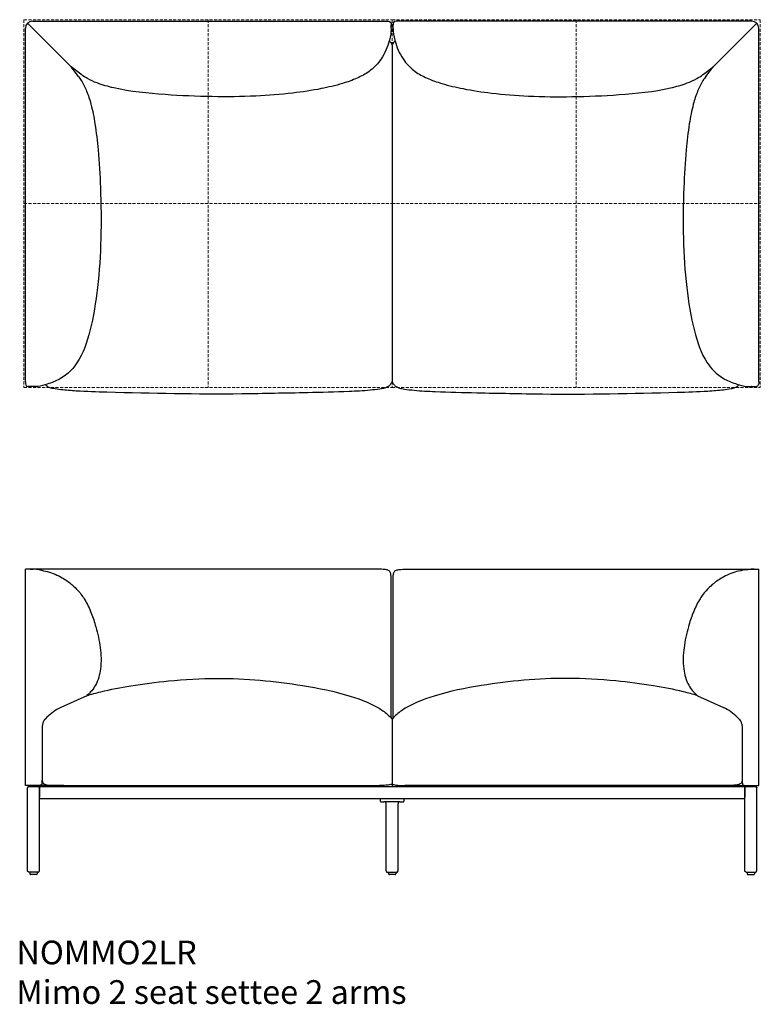
# Model space of a CAD drawing. Units: millimetres. Extents: x 0 to 16372, y 0 to 42871.
# Drawn here: x 2024 to 3583, y 37797 to 39871 of the extents above; entities that cross this region are included whole.
import ezdxf

# ---------------------------------------------------------------- set-up
doc = ezdxf.new("R2010")
doc.units = ezdxf.units.MM
doc.linetypes.add('HIDDEN', pattern=[9.525, 6.35, -3.175])
doc.layers.add('HIDDEN', color=8, linetype='HIDDEN', lineweight=5, plot=False)
doc.layers.add('Lines', color=7, linetype='Continuous')
doc.layers.add('Product Description', color=7, linetype='Continuous', lineweight=9, true_color=0xc4fdbb)
doc.styles.add('Product Description', font='arial.ttf', dxfattribs={"height": 50})

# ---------------------------------------------------------------- blocks, each defined once
blk = doc.blocks.new('NOMMO2LR_TOP')
at = {"layer": 'HIDDEN'}
for p, q in [((-387.5, 387.5), (387.5, 387.5)), ((-387.5, 387.5), (-387.5, -387.5)), ((0, 387.5), (0, -387.5)), ((387.5, 387.5), (1162.5, 387.5)), ((387.5, 387.5), (387.5, -387.5)), ((775, 387.5), (775, -387.5)), ((1162.5, 387.5), (1162.5, -387.5)), ((-387.5, 0), (387.5, 0)), ((387.5, 0), (1162.5, 0)), ((-387.5, -387.5), (387.5, -387.5)), ((387.5, -387.5), (1162.5, -387.5))]:
    blk.add_line(p, q, dxfattribs=at)
at = {"layer": 'Lines'}
for p, q in [((-380.1, 380.1), (-288.1, 288.1)), ((-369.5, 384.5), (375.5, 384.5)), ((385.2, 369.1), (385.5, 376.5)), ((385.5, 379.5), (385.5, 376.5)), ((389.5, 379.5), (389.5, 376.5)), ((389.7, 369.1), (389.5, 376.5)), ((1144.5, 384.5), (399.5, 384.5)), ((1155.1, 380.1), (1063.1, 288.1)), ((-384.5, -375.5), (-384.5, 369.5)), ((1159.5, -375.5), (1159.5, 369.5)), ((382.8, 341.6), (381.4, 343)), ((387.5, 334.1), (387.5, -374.6)), ((392.2, 341.6), (393.6, 343)), ((-268, 272.8), (-288.1, 288.1)), ((-273, 268), (-288.1, 288.1)), ((1043, 272.8), (1063.1, 288.1)), ((1048, 268), (1063.1, 288.1)), ((-376.5, -385.5), (-379.5, -385.5)), ((-376.5, -385.5), (-376.5, -385.5)), ((-369.1, -385.5), (-376.5, -385.5)), ((-341.6, -382.5), (-342.6, -381.5)), ((1116.6, -382.5), (1117.6, -381.5)), ((1144.1, -385.5), (1151.5, -385.5)), ((1151.5, -385.5), (1151.5, -385.5)), ((1151.5, -385.5), (1154.5, -385.5))]:
    blk.add_line(p, q, dxfattribs=at)
for centre, start, end in [((-369.5, 369.5), 90, 180), ((1144.5, 369.5), 0, 90)]:
    blk.add_arc(centre, 15, start, end, dxfattribs=at)
for points in [[(375.5, 384.5), (379.2, 384.5), (385.5, 383.2), (385.5, 379.5)], [(399.5, 384.5), (395.8, 384.5), (389.5, 383.2), (389.5, 379.5)], [(-384.5, -375.5), (-384.5, -379.2), (-383.2, -385.5), (-379.5, -385.5)], [(1159.5, -375.5), (1159.5, -379.2), (1158.2, -385.5), (1154.5, -385.5)]]:
    blk.add_open_spline(points, degree=3, dxfattribs=at)
for points, knots in [([(385.2, 369.1), (385.2, 369.1), (385.2, 369.1), (385.2, 369.1), (385.2, 369.1), (385.2, 369.1), (385.2, 369.1), (385.2, 369.1), (385.2, 369.1), (385.2, 369.1), (385.2, 369.1), (385.2, 369.1), (385.2, 369.1), (385.2, 369.1), (385.2, 369.1), (385.2, 369), (385.2, 369), (385.2, 368.9), (385.2, 368.9), (385.2, 368.9), (385.2, 368.9), (385.2, 368.9), (385.2, 368.9), (385.2, 368.9), (385.2, 368.7), (385.2, 368.7), (385.2, 368.7), (385.2, 368.7), (385.2, 368.7), (385.2, 368.6), (385.2, 368.6), (385.2, 368.6), (385.2, 368.6), (385.2, 368.6), (385.2, 368.6), (385.2, 368.5), (385.2, 368.5), (385.2, 368.5), (385.2, 368.4), (385.2, 368.3), (385.2, 368.3), (385.2, 368.2), (385.2, 368.2), (385.2, 368.1), (385.2, 368.1), (385.2, 368), (385.2, 368), (385.2, 367.7), (385.2, 367.5), (385.2, 367.1), (385.2, 366.8), (385.2, 365.4), (385.2, 364.2), (384.6, 354.6), (382.5, 346.4), (380, 338.4)], [0, 0, 0, 0, 0.000015, 0.000015, 0.000076, 0.000076, 0.002029, 0.002029, 0.005936, 0.005936, 0.013748, 0.013748, 0.031808, 0.031808, 0.224447, 0.224447, 1.251864, 1.251864, 2.621743, 2.621743, 3.534993, 3.534993, 4.143827, 4.143827, 5.098148, 5.098148, 5.416185, 5.416185, 5.840234, 5.840234, 7.024953, 7.024953, 13.343452, 13.343452, 15.449627, 15.449627, 16.15173, 16.15173, 16.402231, 16.402231, 16.466045, 16.466045, 16.481909, 16.481909, 16.489767, 16.489767, 16.505573, 16.505573, 16.568195, 16.568195, 16.637038, 16.637038, 17.004306, 17.004306, 19.515205, 19.515205, 19.515205, 19.515205]), ([(385.2, 368.9), (385.2, 368.9), (385.2, 368.9), (385.2, 368.9), (385.2, 368.9), (385.2, 368.9), (385.2, 368.9), (385.2, 368.9), (385.2, 368.9), (385.2, 368.9), (385.2, 368.9), (385.2, 368.9), (385.2, 368.9), (385.2, 368.9), (385.2, 368.9), (385.2, 368.9), (385.2, 368.9), (385.2, 368.9), (385.2, 369.1)], [37, 37, 37, 37, 38, 38, 38, 39, 39, 39, 40, 40, 40, 41.012214, 41.012214, 41.012214, 42, 42, 42, 43, 43, 43, 43]), ([(389.7, 368.9), (389.7, 368.9), (389.7, 368.9), (389.7, 368.9), (389.7, 368.9), (389.7, 368.9), (389.7, 368.9), (389.7, 368.9), (389.7, 368.9), (389.7, 368.9), (389.7, 368.9), (389.7, 368.9), (389.7, 368.9), (389.7, 368.9), (389.7, 368.9), (389.7, 368.9), (389.7, 368.9), (389.7, 368.9), (389.7, 369.1)], [37, 37, 37, 37, 38, 38, 38, 39, 39, 39, 40, 40, 40, 41.012214, 41.012214, 41.012214, 42, 42, 42, 43, 43, 43, 43]), ([(389.7, 369.1), (389.7, 369.1), (389.7, 369.1), (389.7, 369.1), (389.7, 369.1), (389.7, 369.1), (389.7, 369.1), (389.7, 369.1), (389.7, 369.1), (389.7, 369.1), (389.7, 369.1), (389.7, 369.1), (389.7, 369.1), (389.7, 369.1), (389.7, 369.1), (389.7, 369), (389.7, 369), (389.7, 368.9), (389.7, 368.9), (389.7, 368.9), (389.7, 368.9), (389.7, 368.9), (389.7, 368.9), (389.7, 368.9), (389.7, 368.7), (389.7, 368.7), (389.7, 368.7), (389.7, 368.7), (389.7, 368.7), (389.7, 368.6), (389.7, 368.6), (389.7, 368.6), (389.7, 368.6), (389.7, 368.6), (389.7, 368.6), (389.7, 368.5), (389.7, 368.5), (389.7, 368.5), (389.7, 368.4), (389.7, 368.3), (389.7, 368.3), (389.7, 368.2), (389.7, 368.2), (389.7, 368.1), (389.7, 368.1), (389.7, 368), (389.7, 368), (389.7, 367.7), (389.8, 367.5), (389.8, 367.1), (389.8, 366.8), (389.8, 365.4), (389.8, 364.2), (390.4, 354.6), (392.5, 346.4), (395, 338.4)], [0, 0, 0, 0, 0.000015, 0.000015, 0.000076, 0.000076, 0.002029, 0.002029, 0.005936, 0.005936, 0.013748, 0.013748, 0.031808, 0.031808, 0.224447, 0.224447, 1.251864, 1.251864, 2.621743, 2.621743, 3.534993, 3.534993, 4.143827, 4.143827, 5.098148, 5.098148, 5.416185, 5.416185, 5.840234, 5.840234, 7.024953, 7.024953, 13.343452, 13.343452, 15.449627, 15.449627, 16.15173, 16.15173, 16.402231, 16.402231, 16.466045, 16.466045, 16.481909, 16.481909, 16.489767, 16.489767, 16.505573, 16.505573, 16.568195, 16.568195, 16.637038, 16.637038, 17.004306, 17.004306, 19.515205, 19.515205, 19.515205, 19.515205]), ([(380, 338.4), (375.9, 325), (369.9, 311.8), (355.2, 292.1), (347.6, 284.7), (331.3, 272.9), (322.8, 268.4), (303.9, 259.9), (293.4, 256.3), (268.1, 248.6), (253.2, 245.2), (218.4, 238.3), (198.4, 235.3), (152.5, 229.9), (126.6, 227.9), (70.1, 225.2), (39.5, 224.9), (-24.2, 225.9), (-57.3, 227.3), (-126.7, 232.3), (-163.2, 235.8), (-210.5, 246.5), (-222.3, 249.9), (-240.5, 256.8), (-247.3, 259.9), (-258.2, 266), (-262.5, 268.8), (-267.1, 272.1), (-267.5, 272.4), (-268, 272.8)], [0, 0, 0, 0, 4.206638, 4.206638, 7.35441, 7.35441, 10.223951, 10.223951, 13.558089, 13.558089, 18.13375, 18.13375, 24.206206, 24.206206, 31.990994, 31.990994, 41.174985, 41.174985, 51.108109, 51.108109, 62.053929, 62.053929, 65.728597, 65.728597, 67.951926, 67.951926, 69.486015, 69.486015, 69.650771, 69.650771, 69.650771, 69.650771]), ([(382.8, 341.6), (383.6, 340.9), (384.2, 340.1), (385.7, 338), (386.4, 336.8), (387.1, 335), (387.3, 334.5), (387.5, 334.1)], [0, 0, 0, 0, 0.336301, 0.336301, 0.8052178, 0.8052178, 0.9526287, 0.9526287, 0.9526287, 0.9526287]), ([(392.2, 341.6), (391.4, 340.9), (390.8, 340.1), (389.3, 338), (388.6, 336.8), (387.9, 335), (387.7, 334.5), (387.5, 334.1)], [0, 0, 0, 0, 0.336301, 0.336301, 0.8052178, 0.8052178, 0.9526287, 0.9526287, 0.9526287, 0.9526287]), ([(395, 338.4), (399.1, 325), (405.1, 311.8), (419.8, 292.1), (427.4, 284.7), (443.7, 272.9), (452.2, 268.4), (471.1, 259.9), (481.6, 256.3), (506.9, 248.6), (521.8, 245.2), (556.6, 238.3), (576.6, 235.3), (622.5, 229.9), (648.4, 227.9), (704.9, 225.2), (735.5, 224.9), (799.2, 225.9), (832.3, 227.3), (901.7, 232.3), (938.2, 235.8), (985.5, 246.5), (997.3, 249.9), (1015.5, 256.8), (1022.3, 259.9), (1033.2, 266), (1037.5, 268.8), (1042.1, 272.1), (1042.5, 272.4), (1043, 272.8)], [0, 0, 0, 0, 4.206638, 4.206638, 7.35441, 7.35441, 10.223951, 10.223951, 13.558089, 13.558089, 18.13375, 18.13375, 24.206206, 24.206206, 31.990994, 31.990994, 41.174985, 41.174985, 51.108109, 51.108109, 62.053929, 62.053929, 65.728597, 65.728597, 67.951926, 67.951926, 69.486015, 69.486015, 69.650771, 69.650771, 69.650771, 69.650771]), ([(-273, 268), (-270.8, 265.2), (-268.8, 262.2), (-262.5, 252.2), (-258.8, 244.7), (-252, 228.1), (-249, 218.8), (-242.9, 195.8), (-240.3, 182), (-235.2, 150), (-233.2, 131.7), (-229.2, 87), (-227.6, 60.5), (-225.1, -1.8), (-224.7, -37.6), (-226.6, -107.9), (-228.7, -142.3), (-236.3, -207.2), (-241.1, -237.9), (-254.9, -291.4), (-262.5, -315.2), (-279.8, -341.3), (-284.2, -346.8), (-296, -358.7), (-303.9, -364.7), (-320.6, -374), (-329.4, -377.5), (-338.4, -380.2)], [1.440678, 1.440678, 1.440678, 1.440678, 2.524075, 2.524075, 4.998203, 4.998203, 7.947701, 7.947701, 12.172678, 12.172678, 17.683675, 17.683675, 25.655832, 25.655832, 36.388867, 36.388867, 46.737323, 46.737323, 56.002995, 56.002995, 63.296372, 63.296372, 65.38968, 65.38968, 68.321212, 68.321212, 71.125313, 71.125313, 71.125313, 71.125313]), ([(1048, 268), (1045.8, 265.2), (1043.8, 262.2), (1037.5, 252.2), (1033.8, 244.7), (1027, 228.1), (1024, 218.8), (1017.9, 195.8), (1015.3, 182), (1010.2, 150), (1008.2, 131.7), (1004.2, 87), (1002.6, 60.5), (1000.1, -1.8), (999.7, -37.6), (1001.6, -107.9), (1003.7, -142.3), (1011.3, -207.2), (1016.1, -237.9), (1029.9, -291.4), (1037.5, -315.2), (1054.8, -341.3), (1059.2, -346.8), (1071, -358.7), (1078.9, -364.7), (1095.6, -374), (1104.4, -377.5), (1113.4, -380.2)], [1.440678, 1.440678, 1.440678, 1.440678, 2.524075, 2.524075, 4.998203, 4.998203, 7.947701, 7.947701, 12.172678, 12.172678, 17.683675, 17.683675, 25.655832, 25.655832, 36.388867, 36.388867, 46.737323, 46.737323, 56.002995, 56.002995, 63.296372, 63.296372, 65.38968, 65.38968, 68.321212, 68.321212, 71.125313, 71.125313, 71.125313, 71.125313]), ([(-338.4, -380.2), (-345, -382.3), (-351.8, -384.1), (-361.2, -385.3), (-363.8, -385.4), (-366.9, -385.5), (-367.4, -385.5), (-367.9, -385.5), (-368, -385.5), (-368, -385.5), (-368.1, -385.5), (-368.1, -385.5), (-368.2, -385.5), (-368.3, -385.5), (-368.3, -385.5), (-368.4, -385.5), (-368.4, -385.5), (-368.5, -385.5), (-368.5, -385.5), (-368.6, -385.5), (-368.6, -385.5), (-368.6, -385.5), (-368.6, -385.5), (-368.6, -385.5), (-368.6, -385.5), (-368.6, -385.5), (-368.6, -385.5), (-368.7, -385.5), (-368.7, -385.5), (-368.7, -385.5), (-368.7, -385.5), (-368.7, -385.5), (-368.7, -385.5), (-368.7, -385.5), (-368.6, -385.5), (-368.7, -385.5), (-368.8, -385.5), (-368.8, -385.5), (-368.8, -385.5), (-368.9, -385.5), (-368.9, -385.5), (-368.9, -385.5), (-368.9, -385.5), (-368.9, -385.5), (-368.9, -385.5), (-368.9, -385.5), (-368.9, -385.5), (-368.9, -385.5), (-368.9, -385.5), (-368.9, -385.5), (-368.9, -385.5), (-368.9, -385.5), (-369, -385.5), (-369, -385.5), (-369.1, -385.5), (-369.1, -385.5), (-369.1, -385.5), (-369.1, -385.5), (-369.1, -385.5), (-369.1, -385.5), (-369.1, -385.5), (-369.1, -385.5), (-369.1, -385.5), (-369.1, -385.5), (-369.1, -385.5), (-369.1, -385.5), (-369.1, -385.5), (-369.1, -385.5), (-369.1, -385.5), (-369.1, -385.5), (-369.1, -385.5), (-369.1, -385.5)], [0, 0, 0, 0, 2.083652, 2.083652, 2.86141, 2.86141, 3.007091, 3.007091, 3.020133, 3.020133, 3.033299, 3.033299, 3.046463, 3.046463, 3.099957, 3.099957, 3.308458, 3.308458, 3.77591, 3.77591, 5.178156, 5.178156, 9.384859, 9.384859, 12.539884, 12.539884, 13.723018, 13.723018, 14.134399, 14.134399, 14.442935, 14.442935, 14.465494, 14.465494, 14.503874, 14.503874, 14.607801, 14.607801, 14.711744, 14.711744, 14.867631, 14.867631, 15.101459, 15.101459, 15.4522, 15.4522, 15.978312, 15.978312, 16.767481, 16.767481, 17.951235, 17.951235, 18.839053, 18.839053, 19.504919, 19.504919, 19.512722, 19.512722, 19.51597, 19.51597, 19.517594, 19.517594, 19.518406, 19.518406, 19.518812, 19.518812, 19.519015, 19.519015, 19.51904, 19.51904, 19.519053, 19.519053, 19.519053, 19.519053]), ([(-368.9, -385.5), (-368.9, -385.5), (-368.9, -385.5), (-368.9, -385.5), (-368.9, -385.5), (-368.9, -385.5), (-368.9, -385.5), (-368.9, -385.5), (-368.9, -385.5), (-368.9, -385.5), (-368.9, -385.5), (-368.9, -385.5), (-368.9, -385.5), (-368.9, -385.5), (-368.9, -385.5), (-368.9, -385.5), (-368.9, -385.5), (-368.9, -385.5), (-369.1, -385.5)], [37, 37, 37, 37, 38, 38, 38, 39, 39, 39, 40, 40, 40, 41.012214, 41.012214, 41.012214, 42, 42, 42, 43, 43, 43, 43]), ([(382.6, -382.6), (382, -383.3), (381.2, -383.9), (379.6, -385.1), (378.6, -385.7), (375.8, -387.1), (373.8, -387.8), (368.5, -389.4), (365, -390.1), (354.8, -391.7), (348, -392.4), (326.5, -394.4), (311.7, -395.2), (267.7, -397.2), (238.4, -397.8), (163, -399.3), (117, -400.2), (-23.6, -402), (-118.2, -399.9), (-234.3, -396.7), (-255.8, -396), (-288.2, -394), (-299, -393.2), (-315.2, -391.4), (-320.7, -390.7), (-328.8, -389), (-331.6, -388.2), (-335.6, -386.7), (-336.9, -386.1), (-339.4, -384.5), (-340.5, -383.7), (-341.6, -382.5)], [0, 0, 0, 0, 0.283943, 0.283943, 0.628572, 0.628572, 1.277656, 1.277656, 2.327843, 2.327843, 4.382878, 4.382878, 8.820684, 8.820684, 17.615332, 17.615332, 31.42983, 31.42983, 59.796824, 59.796824, 66.267268, 66.267268, 69.523819, 69.523819, 71.175952, 71.175952, 72.039263, 72.039263, 72.501522, 72.501522, 72.981841, 72.981841, 72.981841, 72.981841]), ([(387.5, -374.6), (387, -375.9), (386.4, -377.2), (385.3, -379.2), (384.9, -379.9), (383.8, -381.3), (383.3, -382), (382.6, -382.6)], [72.0110951, 72.0110951, 72.0110951, 72.0110951, 72.4564964, 72.4564964, 72.7163314, 72.7163314, 72.9841034, 72.9841034, 72.9841034, 72.9841034]), ([(387.5, -374.6), (388, -375.9), (388.6, -377.2), (389.7, -379.2), (390.1, -379.9), (391.2, -381.3), (391.7, -382), (392.4, -382.6)], [72.0110951, 72.0110951, 72.0110951, 72.0110951, 72.4564964, 72.4564964, 72.7163314, 72.7163314, 72.9841034, 72.9841034, 72.9841034, 72.9841034]), ([(392.4, -382.6), (393, -383.3), (393.8, -383.9), (395.4, -385.1), (396.4, -385.7), (399.2, -387.1), (401.2, -387.8), (406.5, -389.4), (410, -390.1), (420.2, -391.7), (427, -392.4), (448.5, -394.4), (463.3, -395.2), (507.3, -397.2), (536.6, -397.8), (612, -399.3), (658, -400.2), (798.6, -402), (893.2, -399.9), (1009.3, -396.7), (1030.8, -396), (1063.2, -394), (1074, -393.2), (1090.2, -391.4), (1095.7, -390.7), (1103.8, -389), (1106.6, -388.2), (1110.6, -386.7), (1111.9, -386.1), (1114.4, -384.5), (1115.5, -383.7), (1116.6, -382.5)], [0, 0, 0, 0, 0.283943, 0.283943, 0.628572, 0.628572, 1.277656, 1.277656, 2.327843, 2.327843, 4.382878, 4.382878, 8.820684, 8.820684, 17.615332, 17.615332, 31.42983, 31.42983, 59.796824, 59.796824, 66.267268, 66.267268, 69.523819, 69.523819, 71.175952, 71.175952, 72.039263, 72.039263, 72.501522, 72.501522, 72.981841, 72.981841, 72.981841, 72.981841]), ([(1113.4, -380.2), (1120, -382.3), (1126.8, -384.1), (1136.2, -385.3), (1138.8, -385.4), (1141.9, -385.5), (1142.4, -385.5), (1142.9, -385.5), (1143, -385.5), (1143, -385.5), (1143.1, -385.5), (1143.1, -385.5), (1143.2, -385.5), (1143.3, -385.5), (1143.3, -385.5), (1143.4, -385.5), (1143.4, -385.5), (1143.5, -385.5), (1143.5, -385.5), (1143.6, -385.5), (1143.6, -385.5), (1143.6, -385.5), (1143.6, -385.5), (1143.6, -385.5), (1143.6, -385.5), (1143.6, -385.5), (1143.6, -385.5), (1143.7, -385.5), (1143.7, -385.5), (1143.7, -385.5), (1143.7, -385.5), (1143.7, -385.5), (1143.7, -385.5), (1143.7, -385.5), (1143.6, -385.5), (1143.7, -385.5), (1143.8, -385.5), (1143.8, -385.5), (1143.8, -385.5), (1143.9, -385.5), (1143.9, -385.5), (1143.9, -385.5), (1143.9, -385.5), (1143.9, -385.5), (1143.9, -385.5), (1143.9, -385.5), (1143.9, -385.5), (1143.9, -385.5), (1143.9, -385.5), (1143.9, -385.5), (1143.9, -385.5), (1143.9, -385.5), (1144, -385.5), (1144, -385.5), (1144.1, -385.5), (1144.1, -385.5), (1144.1, -385.5), (1144.1, -385.5), (1144.1, -385.5), (1144.1, -385.5), (1144.1, -385.5), (1144.1, -385.5), (1144.1, -385.5), (1144.1, -385.5), (1144.1, -385.5), (1144.1, -385.5), (1144.1, -385.5), (1144.1, -385.5), (1144.1, -385.5), (1144.1, -385.5), (1144.1, -385.5), (1144.1, -385.5)], [0, 0, 0, 0, 2.083652, 2.083652, 2.86141, 2.86141, 3.007091, 3.007091, 3.020133, 3.020133, 3.033299, 3.033299, 3.046463, 3.046463, 3.099957, 3.099957, 3.308458, 3.308458, 3.77591, 3.77591, 5.178156, 5.178156, 9.384859, 9.384859, 12.539884, 12.539884, 13.723018, 13.723018, 14.134399, 14.134399, 14.442935, 14.442935, 14.465494, 14.465494, 14.503874, 14.503874, 14.607801, 14.607801, 14.711744, 14.711744, 14.867631, 14.867631, 15.101459, 15.101459, 15.4522, 15.4522, 15.978312, 15.978312, 16.767481, 16.767481, 17.951235, 17.951235, 18.839053, 18.839053, 19.504919, 19.504919, 19.512722, 19.512722, 19.51597, 19.51597, 19.517594, 19.517594, 19.518406, 19.518406, 19.518812, 19.518812, 19.519015, 19.519015, 19.51904, 19.51904, 19.519053, 19.519053, 19.519053, 19.519053]), ([(1143.9, -385.5), (1143.9, -385.5), (1143.9, -385.5), (1143.9, -385.5), (1143.9, -385.5), (1143.9, -385.5), (1143.9, -385.5), (1143.9, -385.5), (1143.9, -385.5), (1143.9, -385.5), (1143.9, -385.5), (1143.9, -385.5), (1143.9, -385.5), (1143.9, -385.5), (1143.9, -385.5), (1143.9, -385.5), (1143.9, -385.5), (1143.9, -385.5), (1144.1, -385.5)], [37, 37, 37, 37, 38, 38, 38, 39, 39, 39, 40, 40, 40, 41.012214, 41.012214, 41.012214, 42, 42, 42, 43, 43, 43, 43])]:
    blk.add_open_spline(points, degree=3, knots=knots, dxfattribs=at)
blk = doc.blocks.new('NOMMO2LR_FRONT')
at = {"layer": 'Lines'}
for p, q in [((703.2, 643.2), (-17, 643.2)), ((-17, 187.2), (-17, 643.2)), ((806.8, 643.2), (1527, 643.2)), ((1527, 187.2), (1527, 643.2)), ((12.6, 641.5), (-0.8, 642.9)), ((1497.4, 641.5), (1510.8, 642.9)), ((112, 376.5), (57.4, 351.4)), ((1398, 376.5), (1452.6, 351.4)), ((28.4, 331.2), (24.3, 327)), ((755, 327), (755, 185.2)), ((1481.6, 331.2), (1485.7, 327)), ((18, 271.2), (18, 219.6)), ((1492, 271.2), (1492, 219.6)), ((-9, 187.2), (-17, 187.2)), ((-1.4, 187.2), (-9, 187.2)), ((9, 187.2), (-9, 187.2)), ((64, 187.2), (9, 187.2)), ((64, 187.3), (64, 185.2)), ((695, 185.2), (695, 187.3)), ((815, 185.2), (815, 187.3)), ((1446, 187.3), (1446, 185.2)), ((1446, 187.2), (1501, 187.2)), ((1501, 187.2), (1519, 187.2)), ((1511.4, 187.2), (1519, 187.2)), ((1519, 187.2), (1527, 187.2)), ((-12.5, 8), (-12.5, 182.2)), ((-9.5, 185.2), (1519.5, 185.2)), ((12.5, 182.2), (12.5, 185.2)), ((12.5, 182.2), (12.5, 185.2)), ((12.5, 182.2), (12.5, 162.8)), ((12.5, 182.2), (12.5, 182)), ((12.5, 8), (12.5, 182.2)), ((77, 185.2), (64, 185.2)), ((682, 185.2), (77, 185.2)), ((695, 185.2), (682, 185.2)), ((815, 185.2), (828, 185.2)), ((828, 185.2), (1433, 185.2)), ((1433, 185.2), (1446, 185.2)), ((1497.5, 182.2), (1497.5, 185.2)), ((1497.5, 182.2), (1497.5, 185.2)), ((1497.5, 182.2), (1497.5, 185.2)), ((1497.5, 182.2), (1497.5, 162.8)), ((1497.5, 182.2), (1497.5, 162.8)), ((1497.5, 182.2), (1497.5, 182)), ((1497.5, 8), (1497.5, 182.2)), ((1522.5, 8), (1522.5, 182.2)), ((12.5, 159.8), (12.5, 162.8)), ((12.5, 159.8), (1497.5, 159.8)), ((730, 159.8), (730, 154.3)), ((731, 153.3), (737.9, 153.2)), ((755, 153.1), (737.9, 153.2)), ((742.5, 7.5), (742.5, 148.9)), ((772.1, 153.2), (755, 153.1)), ((767.5, 7.5), (767.5, 148.9)), ((772.1, 153.2), (779, 153.3)), ((780, 159.8), (780, 154.3)), ((1497.5, 159.8), (1497.5, 162.8)), ((1497.5, 159.8), (1497.5, 162.8)), ((9.5, 5), (-9.5, 5)), ((-7.5, 5), (-7.5, 1)), ((6.5, 0), (-6.5, 0)), ((7.5, 5), (7.5, 1)), ((764.5, 4.5), (745.5, 4.5)), ((747.5, 4.5), (747.5, 1)), ((761.5, 0), (748.5, 0)), ((762.5, 4.5), (762.5, 1)), ((1500.5, 5), (1519.5, 5)), ((1502.5, 5), (1502.5, 1)), ((1503.5, 0), (1516.5, 0)), ((1517.5, 5), (1517.5, 1))]:
    blk.add_line(p, q, dxfattribs=at)
for centre, radius, start, end in [((99.2, 260.6), 100, 114.7027, 135.073), ((1410.8, 260.6), 100, 44.927, 65.2973), ((731, 154.3), 1, 180, 269.5), ((779, 154.3), 1, 270.5, 0), ((-9.5, 8), 3, 269.9991, 270), ((-6.5, 1), 1, 180, 270), ((6.5, 1), 1, 270, 0), ((745.5, 7.5), 3, 180, 270), ((748.5, 1), 1, 180, 270), ((761.5, 1), 1, 270, 0), ((764.5, 7.5), 3, 270, 0), ((1503.5, 1), 1, 180, 270), ((1516.5, 1), 1, 270, 0), ((1519.5, 8), 3, 270, 270.0009)]:
    blk.add_arc(centre, radius, start, end, dxfattribs=at)
for points, knots in [([(-7.2, 643.2), (-5.8, 643.2), (-4.3, 643.2), (-2.5, 643.1), (-2.1, 643), (-0.8, 642.9)], [-0.9314281, -0.9314281, -0.9314281, -0.9314281, -0.4546242, -0.4546242, -0.2917786, -0.2917786, -0.2917786, -0.2917786]), ([(752.8, 619.9), (752.8, 625.7), (752.7, 627.8), (752.3, 632.9), (751.8, 635.3), (750.4, 638), (749.8, 638.8), (748.2, 640.2), (747.2, 640.7), (744.3, 641.7), (742, 642.2), (731.7, 643.2), (720.7, 643.2), (703.2, 643.2)], [83.981939, 83.981939, 83.981939, 83.981939, 84.454575, 84.454575, 85.103249, 85.103249, 85.434466, 85.434466, 85.795309, 85.795309, 86.404004, 86.404004, 87.747819, 87.747819, 87.747819, 87.747819]), ([(757.2, 619.9), (757.2, 625.7), (757.3, 627.8), (757.7, 632.9), (758.2, 635.3), (759.6, 638), (760.2, 638.8), (761.8, 640.2), (762.8, 640.7), (765.7, 641.7), (768, 642.2), (778.3, 643.2), (789.3, 643.2), (806.8, 643.2)], [83.981939, 83.981939, 83.981939, 83.981939, 84.454575, 84.454575, 85.103249, 85.103249, 85.434466, 85.434466, 85.795309, 85.795309, 86.404004, 86.404004, 87.747819, 87.747819, 87.747819, 87.747819]), ([(1517.2, 643.2), (1515.8, 643.2), (1514.3, 643.2), (1512.5, 643.1), (1512.1, 643), (1510.8, 642.9)], [-0.9314281, -0.9314281, -0.9314281, -0.9314281, -0.4546242, -0.4546242, -0.2917786, -0.2917786, -0.2917786, -0.2917786]), ([(29.8, 637.9), (40.5, 634.9), (51, 630.5), (68, 620.7), (75.2, 615.5), (85.7, 606.5), (89.9, 602.4), (96.7, 594.7), (99.3, 591.4), (104.1, 584.8), (106.1, 581.7), (110.6, 574.3), (113.1, 569.8), (117.6, 560.4), (119.7, 555.5), (125.4, 541.2), (128.5, 531.5), (135.3, 507.4), (138.5, 492.7), (142.5, 463), (143.1, 447.8), (139.5, 421.1), (136.3, 409.1), (126, 390.5), (119.8, 383.1), (112.4, 376.9), (112.2, 376.7), (112, 376.5)], [0, 0, 0, 0, 3.331811, 3.331811, 6.094482, 6.094482, 8.362924, 8.362924, 9.856355, 9.856355, 11.010319, 11.010319, 12.521915, 12.521915, 14.142631, 14.142631, 17.234076, 17.234076, 21.758601, 21.758601, 26.232612, 26.232612, 29.832256, 29.832256, 32.637756, 32.637756, 32.722131, 32.722131, 32.722131, 32.722131]), ([(1480.2, 637.9), (1469.5, 634.9), (1459, 630.5), (1442, 620.7), (1434.8, 615.5), (1424.3, 606.5), (1420.1, 602.4), (1413.3, 594.7), (1410.7, 591.4), (1405.9, 584.8), (1403.9, 581.7), (1399.4, 574.3), (1396.9, 569.8), (1392.4, 560.4), (1390.3, 555.5), (1384.6, 541.2), (1381.5, 531.5), (1374.7, 507.4), (1371.5, 492.7), (1367.5, 463), (1366.9, 447.8), (1370.5, 421.1), (1373.7, 409.1), (1384, 390.5), (1390.2, 383.1), (1397.6, 376.9), (1397.8, 376.7), (1398, 376.5)], [0, 0, 0, 0, 3.331811, 3.331811, 6.094482, 6.094482, 8.362924, 8.362924, 9.856355, 9.856355, 11.010319, 11.010319, 12.521915, 12.521915, 14.142631, 14.142631, 17.234076, 17.234076, 21.758601, 21.758601, 26.232612, 26.232612, 29.832256, 29.832256, 32.637756, 32.637756, 32.722131, 32.722131, 32.722131, 32.722131]), ([(752.8, 329.8), (752.8, 331), (752.8, 332.2), (752.8, 333.4), (752.8, 342.5), (752.8, 355.2), (752.8, 370), (752.8, 384.8), (752.8, 401.7), (752.8, 420.6), (752.8, 439.8), (752.8, 460.9), (752.8, 488), (752.8, 514.4), (752.8, 546.1), (752.8, 569.6), (752.8, 592.9), (752.8, 608), (752.8, 619.9)], [37.864934, 37.864934, 37.864934, 37.864934, 38, 38, 38, 39, 39, 39, 40, 40, 40, 41.012214, 41.012214, 41.012214, 42, 42, 42, 42.978291, 42.978291, 42.978291, 42.978291]), ([(757.2, 329.8), (757.2, 331), (757.2, 332.2), (757.2, 333.4), (757.2, 342.5), (757.2, 355.2), (757.2, 370), (757.2, 384.8), (757.2, 401.7), (757.2, 420.6), (757.2, 439.8), (757.2, 460.9), (757.2, 488), (757.2, 514.4), (757.2, 546.1), (757.2, 569.6), (757.2, 592.9), (757.2, 608), (757.2, 619.9)], [37.864934, 37.864934, 37.864934, 37.864934, 38, 38, 38, 39, 39, 39, 40, 40, 40, 41.012214, 41.012214, 41.012214, 42, 42, 42, 42.978291, 42.978291, 42.978291, 42.978291]), ([(112.1, 376.6), (121.9, 379.6), (131.7, 382.3), (162.4, 389.8), (183.5, 393.8), (231.1, 401.6), (257.6, 405), (318.1, 411.1), (352.2, 413.1), (416.8, 413.2), (447.2, 411.7), (507.4, 406.4), (537.1, 402.7), (600.4, 392.7), (634, 385.9), (690.6, 368.2), (714.8, 359.4), (735.4, 345)], [7.788531, 7.788531, 7.788531, 7.788531, 10.84749, 10.84749, 17.275059, 17.275059, 25.298314, 25.298314, 35.524165, 35.524165, 44.655249, 44.655249, 53.636128, 53.636128, 63.877048, 63.877048, 71.407187, 71.407187, 71.407187, 71.407187]), ([(1397.9, 376.6), (1388.1, 379.6), (1378.3, 382.3), (1347.6, 389.8), (1326.5, 393.8), (1278.9, 401.6), (1252.4, 405), (1191.9, 411.1), (1157.8, 413.1), (1093.2, 413.2), (1062.8, 411.7), (1002.6, 406.4), (972.9, 402.7), (909.6, 392.7), (876, 385.9), (819.4, 368.2), (795.2, 359.4), (774.6, 345)], [7.788531, 7.788531, 7.788531, 7.788531, 10.84749, 10.84749, 17.275059, 17.275059, 25.298314, 25.298314, 35.524165, 35.524165, 44.655249, 44.655249, 53.636128, 53.636128, 63.877048, 63.877048, 71.407187, 71.407187, 71.407187, 71.407187]), ([(735.4, 345), (742.2, 340.2), (748.9, 334.8), (754.4, 327.8), (754.7, 327.4), (755, 327)], [0, 0, 0, 0, 2.51904, 2.51904, 2.670848, 2.670848, 2.670848, 2.670848]), ([(774.6, 345), (767.8, 340.2), (761.1, 334.8), (755.6, 327.8), (755.3, 327.4), (755, 327)], [0, 0, 0, 0, 2.51904, 2.51904, 2.670848, 2.670848, 2.670848, 2.670848]), ([(24.3, 327), (24, 326.7), (23.7, 326.4), (22.6, 325.1), (21.8, 323.9), (20.2, 320.7), (19.5, 318.7), (18.5, 314.1), (18.3, 311.6), (18.1, 307.8), (18, 306.4), (18, 305)], [42.824761, 42.824761, 42.824761, 42.824761, 42.944363, 42.944363, 43.363071, 43.363071, 44.007448, 44.007448, 44.750999, 44.750999, 45.172468, 45.172468, 45.172468, 45.172468]), ([(1485.7, 327), (1486, 326.7), (1486.3, 326.4), (1487.4, 325.1), (1488.2, 323.9), (1489.8, 320.7), (1490.5, 318.7), (1491.5, 314.1), (1491.7, 311.6), (1491.9, 307.8), (1492, 306.4), (1492, 305)], [42.824761, 42.824761, 42.824761, 42.824761, 42.944363, 42.944363, 43.363071, 43.363071, 44.007448, 44.007448, 44.750999, 44.750999, 45.172468, 45.172468, 45.172468, 45.172468]), ([(18, 306.8), (18, 306.8), (18, 306.7), (18, 306.2), (18, 305.9), (18, 305.2), (18, 304.9), (18, 304), (18, 303.5), (18, 302.6), (18, 302.1), (18, 301.1), (18, 300.4), (18, 296.5), (18, 293.3), (18, 284.9), (18, 279.6), (18, 273.3), (18, 272.2), (18, 271.2)], [13.302649, 13.302649, 13.302649, 13.302649, 13.753686, 13.753686, 14.055771, 14.055771, 14.276926, 14.276926, 14.492441, 14.492441, 14.630551, 14.630551, 14.846687, 14.846687, 15.798043, 15.798043, 17.383213, 17.383213, 17.691466, 17.691466, 17.691466, 17.691466]), ([(1492, 306.8), (1492, 306.8), (1492, 306.7), (1492, 306.2), (1492, 305.9), (1492, 305.2), (1492, 304.9), (1492, 304), (1492, 303.5), (1492, 302.6), (1492, 302.1), (1492, 301.1), (1492, 300.4), (1492, 296.5), (1492, 293.3), (1492, 284.9), (1492, 279.6), (1492, 273.3), (1492, 272.2), (1492, 271.2)], [13.302649, 13.302649, 13.302649, 13.302649, 13.753686, 13.753686, 14.055771, 14.055771, 14.276926, 14.276926, 14.492441, 14.492441, 14.630551, 14.630551, 14.846687, 14.846687, 15.798043, 15.798043, 17.383213, 17.383213, 17.691466, 17.691466, 17.691466, 17.691466]), ([(18, 219.6), (18, 214.4), (18, 209.1), (18, 201.7), (18, 199.5), (17.9, 196.2), (17.9, 195), (17.8, 193), (17.7, 192.2), (17.6, 191), (17.5, 190.5), (17.3, 189.7), (17.2, 189.3), (17, 188.7), (16.8, 188.6), (16.7, 188.4), (16.6, 188.4), (16.4, 188.3), (16.2, 188.2), (16, 188.2), (15.8, 188.1), (15.7, 188.1)], [22.848611, 22.848611, 22.848611, 22.848611, 24.428696, 24.428696, 25.076377, 25.076377, 25.440393, 25.440393, 25.692641, 25.692641, 25.870907, 25.870907, 26.035428, 26.035428, 26.22979, 26.22979, 26.343606, 26.343606, 26.427862, 26.427862, 26.49151, 26.49151, 26.49151, 26.49151]), ([(1492, 219.6), (1492, 214.4), (1492, 209.1), (1492, 201.7), (1492, 199.5), (1492.1, 196.2), (1492.1, 195), (1492.2, 193), (1492.3, 192.2), (1492.4, 191), (1492.5, 190.5), (1492.7, 189.7), (1492.8, 189.3), (1493, 188.7), (1493.2, 188.6), (1493.3, 188.4), (1493.4, 188.4), (1493.6, 188.3), (1493.8, 188.2), (1494, 188.2), (1494.2, 188.1), (1494.3, 188.1)], [22.848611, 22.848611, 22.848611, 22.848611, 24.428696, 24.428696, 25.076377, 25.076377, 25.440393, 25.440393, 25.692641, 25.692641, 25.870907, 25.870907, 26.035428, 26.035428, 26.22979, 26.22979, 26.343606, 26.343606, 26.427862, 26.427862, 26.49151, 26.49151, 26.49151, 26.49151]), ([(15.7, 188.1), (14.9, 187.9), (14, 187.7), (11, 187.5), (9.4, 187.4), (4.8, 187.2), (1.2, 187.2), (-1.4, 187.2)], [-1.509444, -1.509444, -1.509444, -1.509444, -1.143944, -1.143944, -0.790479, -0.790479, -0.014894, -0.014894, -0.014894, -0.014894]), ([(15.7, 188.1), (15.7, 188.1), (15.7, 188.1), (15.7, 188.1), (15.7, 188.1), (15.7, 188.1), (15.7, 188.1)], [12.7761032, 12.7761032, 12.7761032, 12.7761032, 13, 13, 13, 13.0568784, 13.0568784, 13.0568784, 13.0568784]), ([(18, 199.2), (18.2, 197.6), (18.5, 196.5), (19.4, 193.6), (20.1, 192.6), (20.9, 191.7), (21.5, 191.1), (23.6, 189.9), (25.1, 189.4), (26, 189.2)], [10.358128, 10.358128, 10.358128, 10.358128, 12.405768, 12.405768, 16.366034, 16.366034, 22.580041, 22.580041, 31.549859, 31.549859, 31.549859, 31.549859]), ([(39, 187.7), (49.6, 187.2), (64.9, 187.3), (182, 187.3), (395.9, 187.3), (428, 187.3), (537.2, 187.3), (606, 187.3), (632.2, 187.3), (664.6, 187.3), (674.2, 187.3), (687.6, 187.3), (694.6, 187.3), (700.9, 187.3), (705.3, 187.3), (712.8, 187.3), (716.4, 187.3), (728.1, 187.4)], [0.050411, 0.050411, 0.050411, 0.050411, 3.203475, 3.203475, 9.600654, 9.600654, 13.023022, 13.023022, 14.594953, 14.594953, 15.237856, 15.237856, 15.514268, 15.514268, 15.895648, 15.895648, 16.234083, 16.234083, 16.234083, 16.234083]), ([(751.7, 189.2), (748.5, 188.5), (745.2, 188.2), (739.6, 187.8), (737.2, 187.7), (732.6, 187.5), (730.4, 187.4), (728.1, 187.4)], [0, 0, 0, 0, 1.036271, 1.036271, 1.811204, 1.811204, 2.593905, 2.593905, 2.593905, 2.593905]), ([(755, 190.1), (756.1, 189.8), (757.2, 189.5), (758.3, 189.2), (761.5, 188.5), (764.8, 188.2), (770.4, 187.8), (772.8, 187.7), (777.4, 187.5), (779.6, 187.4), (781.9, 187.4)], [-0.349345, -0.349345, -0.349345, -0.349345, 0, 0, 0, 1.036271, 1.036271, 1.811204, 1.811204, 2.593905, 2.593905, 2.593905, 2.593905]), ([(1471, 187.7), (1460.4, 187.2), (1445.1, 187.3), (1328, 187.3), (1114.1, 187.3), (1082, 187.3), (972.8, 187.3), (904, 187.3), (877.8, 187.3), (845.4, 187.3), (835.8, 187.3), (822.4, 187.3), (815.4, 187.3), (809.1, 187.3), (804.7, 187.3), (797.2, 187.3), (793.6, 187.3), (781.9, 187.4)], [0.050411, 0.050411, 0.050411, 0.050411, 3.203475, 3.203475, 9.600654, 9.600654, 13.023022, 13.023022, 14.594953, 14.594953, 15.237856, 15.237856, 15.514268, 15.514268, 15.895648, 15.895648, 16.234083, 16.234083, 16.234083, 16.234083]), ([(1492, 199.2), (1491.8, 197.6), (1491.5, 196.5), (1490.6, 193.6), (1489.9, 192.6), (1489.1, 191.7), (1488.5, 191.1), (1486.4, 189.9), (1484.9, 189.4), (1484, 189.2)], [10.358128, 10.358128, 10.358128, 10.358128, 12.405768, 12.405768, 16.366034, 16.366034, 22.580041, 22.580041, 31.549859, 31.549859, 31.549859, 31.549859]), ([(1494.3, 188.1), (1495.1, 187.9), (1496, 187.7), (1499, 187.5), (1500.6, 187.4), (1505.2, 187.2), (1508.8, 187.2), (1511.4, 187.2)], [-1.509444, -1.509444, -1.509444, -1.509444, -1.143944, -1.143944, -0.790479, -0.790479, -0.014894, -0.014894, -0.014894, -0.014894]), ([(1494.3, 188.1), (1494.3, 188.1), (1494.3, 188.1), (1494.3, 188.1), (1494.3, 188.1), (1494.3, 188.1), (1494.3, 188.1)], [12.7761032, 12.7761032, 12.7761032, 12.7761032, 13, 13, 13, 13.0568784, 13.0568784, 13.0568784, 13.0568784]), ([(742.5, 148.9), (742.5, 149.4), (742.4, 149.9), (742.1, 150.7), (741.9, 151.1), (741.4, 151.9), (741, 152.2), (740.3, 152.7), (739.8, 152.9), (739.2, 153.1), (739, 153.1), (738.6, 153.2), (738.4, 153.2), (738.2, 153.2)], [0, 0, 0, 0, 0.1393782, 0.1393782, 0.276307, 0.276307, 0.4133237, 0.4133237, 0.5503372, 0.5503372, 0.6092075, 0.6092075, 0.6692189, 0.6692189, 0.6692189, 0.6692189]), ([(771.8, 153.2), (771.5, 153.2), (771.3, 153.2), (770.9, 153.1), (770.7, 153.1), (770, 152.9), (769.6, 152.7), (768.9, 152.1), (768.6, 151.8), (768, 151), (767.8, 150.6), (767.6, 149.8), (767.5, 149.3), (767.5, 148.9)], [0, 0, 0, 0, 0.0665612, 0.0665612, 0.1315735, 0.1315735, 0.2685877, 0.2685877, 0.4055884, 0.4055884, 0.5429659, 0.5429659, 0.6693377, 0.6693377, 0.6693377, 0.6693377])]:
    blk.add_open_spline(points, degree=3, knots=knots, dxfattribs=at)
for points in [[(12.6, 641.5), (18.4, 640.6), (24.1, 639.4), (29.8, 637.9)], [(1497.4, 641.5), (1491.6, 640.6), (1485.9, 639.4), (1480.2, 637.9)], [(18, 300.3), (18, 300.3), (18, 300.3), (18, 300.3)], [(1492, 300.3), (1492, 300.3), (1492, 300.3), (1492, 300.3)], [(26, 189.2), (29.3, 188.4), (34, 187.9), (39, 187.7)], [(755, 190.2), (753.9, 189.8), (752.8, 189.5), (751.7, 189.2)], [(1484, 189.2), (1480.7, 188.4), (1476, 187.9), (1471, 187.7)]]:
    blk.add_open_spline(points, degree=3, dxfattribs=at)
for points, weights in [([(-9.5, 185.2), (-12.5, 185.2), (-12.5, 182.2)], [1, 0.707106781183, 1]), ([(9.5, 185.2), (12.5, 185.2), (12.5, 182.2)], [1, 0.707106781183, 1]), ([(1500.5, 185.2), (1497.5, 185.2), (1497.5, 182.2)], [1, 0.707106781183, 1]), ([(1519.5, 185.2), (1522.5, 185.2), (1522.5, 182.2)], [1, 0.707106781183, 1]), ([(-9.5, 5), (-12.5, 5), (-12.5, 8)], [1, 0.707106781187, 1]), ([(9.5, 5), (12.5, 5), (12.5, 8)], [1, 0.707106781187, 1]), ([(1500.5, 5), (1497.5, 5), (1497.5, 8)], [1, 0.707106781187, 1]), ([(1519.5, 5), (1522.5, 5), (1522.5, 8)], [1, 0.707106781187, 1])]:
    blk.add_rational_spline(points, weights, degree=2, dxfattribs=at)

msp = doc.modelspace()

# ---------------------------------------------------------------- block references
at = {"layer": 'Lines'}
for name, p in [('NOMMO2LR_TOP', (2420.4, 39483.2)), ('NOMMO2LR_FRONT', (2052.9, 38070.1))]:
    msp.add_blockref(name, p, dxfattribs=at)

# ---------------------------------------------------------------- texts
at = {"layer": 'Product Description', "insert": (2017, 37930.8), "char_height": 50, "attachment_point": 1, "style": 'Product Description'}
msp.add_mtext_dynamic_manual_height_columns('NOMMO2LR\\P\\pxql;Mimo 2 seat settee 2 arms', width=1960.808, gutter_width=37.5, heights=[0], dxfattribs=at)

doc.saveas('drawing.dxf')
